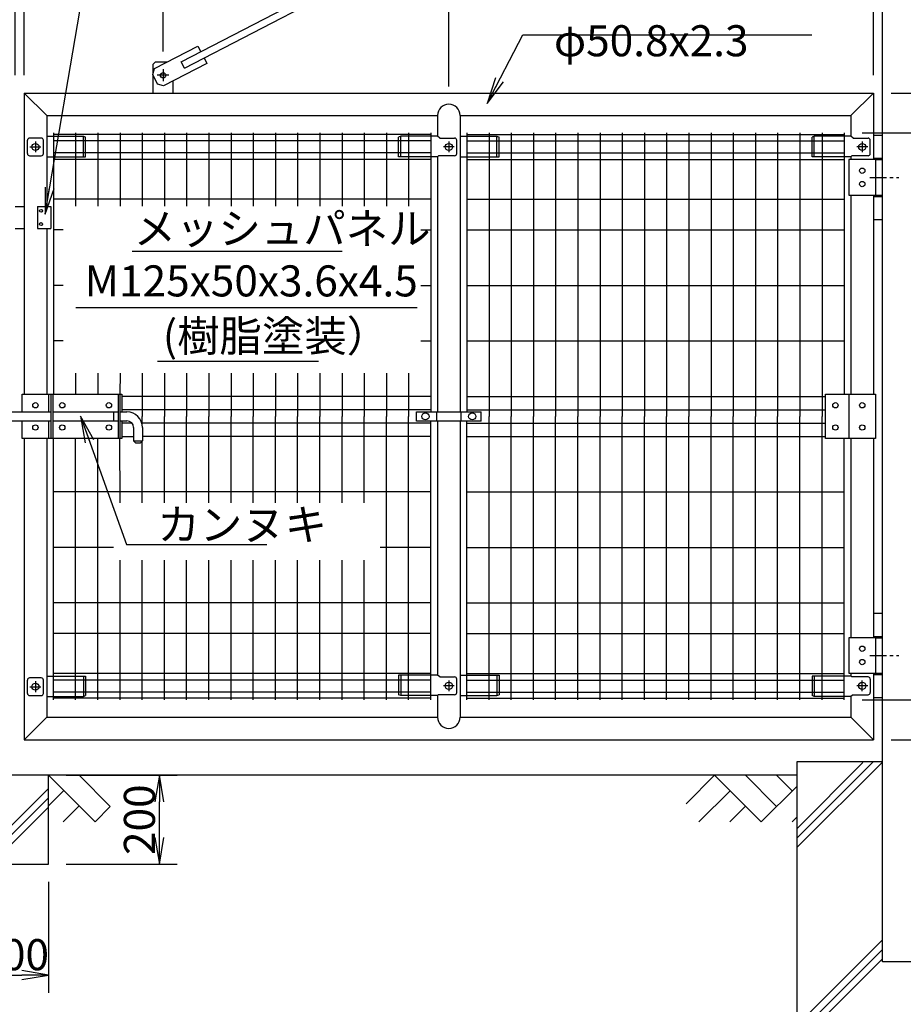
# Model space of a CAD drawing. Extents: x -1262 to 10538, y -28633 to -20233.
# Drawn here: x 2487 to 4477, y -26475 to -24257 of the extents above; entities that cross this region are included whole.
import ezdxf

# ---------------------------------------------------------------- set-up
doc = ezdxf.new("R2010")
doc.units = 0
doc.header["$MEASUREMENT"] = 0
doc.header["$PDMODE"] = 35
doc.linetypes.add('CENTER', pattern=[2, 1.25, -0.25, 0.25, -0.25])
doc.linetypes.add('HIDDEN', pattern=[0.375, 0.25, -0.125])
doc.layers.get('0').update_dxf_attribs({"linetype": 'CONTINUOUS'})
doc.layers.get('DEFPOINTS').update_dxf_attribs({"linetype": 'CONTINUOUS'})
for name, color, linetype in [('1', 7, 'CONTINUOUS'), ('11', 7, 'CONTINUOUS'), ('12', 7, 'CONTINUOUS'), ('14', 7, 'CONTINUOUS'), ('16', 7, 'CONTINUOUS'), ('17', 7, 'CONTINUOUS'), ('18', 7, 'CONTINUOUS'), ('2', 7, 'CONTINUOUS'), ('24', 7, 'CONTINUOUS'), ('25', 7, 'CONTINUOUS'), ('28', 7, 'CONTINUOUS'), ('3', 7, 'CONTINUOUS'), ('30', 7, 'CONTINUOUS'), ('32', 7, 'CONTINUOUS'), ('4', 7, 'CONTINUOUS'), ('5', 7, 'CONTINUOUS'), ('6', 7, 'CONTINUOUS'), ('AMI', 9, 'CONTINUOUS'), ('CENTER', 3, 'CENTER'), ('EXTCNT-L', 4, 'CONTINUOUS'), ('KISO', 7, 'CONTINUOUS')]:
    doc.layers.add(name, color=color, linetype=linetype)
doc.styles.add('XT', font='txt.shx', dxfattribs={"width": 0.8, "bigfont": 'bigfont.shx'})
doc.dimstyles.new('ISO1', dxfattribs={"dimscale": 20, "dimtxt": 3.5, "dimasz": 3, "dimexe": 2, "dimexo": 2, "dimgap": 0.5, "dimtad": 1, "dimdec": 1, "dimdsep": 46, "dimtxsty": 'XT', "dimblk": 'DARROWS', "dimcen": -1, "dimclrd": 2, "dimclre": 1, "dimclrt": 3, "dimadec": 0, "dimazin": 0, "dimtfac": 1, "dimtdec": 1, "dimtmove": 2, "dimatfit": 3, "dimldrblk": 'DARROWS', "dimfxl": 0, "dimtvp": 1, "dimtolj": 1, "dimarcsym": 0})

# ---------------------------------------------------------------- blocks, each defined once
blk = doc.blocks.new('DARROWS')
at = {"color": 0}
for p, q in [((0, 0), (-1, 0.167)), ((-1, -0.167), (0, 0)), ((0, 0), (-0.999, 0))]:
    blk.add_line(p, q, dxfattribs=at)
blk = doc.blocks.new('*D8')
at = {"color": 2, "linetype": 'ByBlock'}
for p, q in [((4941.5, -25728.7), (4941.5, -25668.7)), ((4941.5, -25788.7), (4941.5, -25827.9)), ((4941.5, -25788.7), (4941.5, -25827.9)), ((4941.5, -25887.9), (4941.5, -25947.9))]:
    blk.add_line(p, q, dxfattribs=at)
at = {"color": 1, "linetype": 'ByBlock'}
for p, q in [((4384, -25788.7), (4981.5, -25788.7)), ((4532.4, -25827.9), (4981.5, -25827.9))]:
    blk.add_line(p, q, dxfattribs=at)
at = {"layer": 'DEFPOINTS', "color": 0, "linetype": 'ByBlock'}
for p in [(4344, -25788.7), (4492.4, -25827.9), (4941.5, -25827.9)]:
    blk.add_point(p, dxfattribs=at)
at = {"color": 2, "linetype": 'ByBlock', "xscale": 60, "yscale": 60, "zscale": 60}
for p, rotation in [((4941.5, -25788.7), 270), ((4941.5, -25827.9), 90)]:
    blk.add_blockref('DARROWS', p, dxfattribs=dict(at, rotation=rotation))
at = {"color": 3, "linetype": 'ByBlock', "insert": (4884.5, -25915.1), "char_height": 70, "attachment_point": 5, "rotation": 90, "style": 'XT'}
blk.add_mtext('\\A1;39.2', dxfattribs=at)
blk = doc.blocks.new('*D10')
at = {"color": 1, "linetype": 'ByBlock'}
for p, q in [((4586.8, -23418.7), (5621.5, -23418.7)), ((4450, -24421.7), (5621.5, -24421.7))]:
    blk.add_line(p, q, dxfattribs=at)
at = {"color": 2, "linetype": 'ByBlock'}
blk.add_line((5581.5, -24361.7), (5581.5, -23478.7), dxfattribs=at)
at = {"layer": 'DEFPOINTS', "color": 0, "linetype": 'ByBlock'}
for p in [(4546.8, -23418.7), (5581.5, -23418.7), (4410, -24421.7)]:
    blk.add_point(p, dxfattribs=at)
at = {"color": 2, "linetype": 'ByBlock', "xscale": 60, "yscale": 60, "zscale": 60}
for p, rotation in [((5581.5, -23418.7), 90), ((5581.5, -24421.7), 270)]:
    blk.add_blockref('DARROWS', p, dxfattribs=dict(at, rotation=rotation))
at = {"color": 3, "linetype": 'ByBlock', "insert": (5536.5, -23920.2), "char_height": 70, "attachment_point": 5, "rotation": 90, "style": 'XT'}
blk.add_mtext('\\A1;1003', dxfattribs=at)
blk = doc.blocks.new('*D11')
at = {"color": 2, "linetype": 'ByBlock'}
for p, q in [((5421.5, -25818.7), (5421.5, -25758.7)), ((5421.5, -25878.7), (5421.5, -25928.7)), ((5421.5, -25878.7), (5421.5, -25928.7)), ((5421.5, -25988.7), (5421.5, -26048.7))]:
    blk.add_line(p, q, dxfattribs=at)
at = {"color": 1, "linetype": 'ByBlock'}
for p, q in [((4450, -25878.7), (5461.5, -25878.7)), ((4802, -25928.7), (5461.5, -25928.7))]:
    blk.add_line(p, q, dxfattribs=at)
at = {"layer": 'DEFPOINTS', "color": 0, "linetype": 'ByBlock'}
for p in [(4410, -25878.7), (4762, -25928.7), (5421.5, -25928.7)]:
    blk.add_point(p, dxfattribs=at)
at = {"color": 2, "linetype": 'ByBlock', "xscale": 60, "yscale": 60, "zscale": 60}
for p, rotation in [((5421.5, -25878.7), 270), ((5421.5, -25928.7), 90)]:
    blk.add_blockref('DARROWS', p, dxfattribs=dict(at, rotation=rotation))
at = {"color": 3, "linetype": 'ByBlock', "insert": (5379.6, -26009), "char_height": 70, "attachment_point": 5, "rotation": 90, "style": 'XT'}
blk.add_mtext('\\A1;50', dxfattribs=at)
blk = doc.blocks.new('*D12')
at = {"color": 2, "linetype": 'ByBlock'}
for p, q in [((4941.5, -24412.5), (4941.5, -24352.5)), ((4941.5, -24511.7), (4941.5, -24472.5)), ((4941.5, -24511.7), (4941.5, -24472.5)), ((4941.5, -24571.7), (4941.5, -24631.7))]:
    blk.add_line(p, q, dxfattribs=at)
at = {"color": 1, "linetype": 'ByBlock'}
for p, q in [((4532.4, -24472.5), (4981.5, -24472.5)), ((4384, -24511.7), (4981.5, -24511.7))]:
    blk.add_line(p, q, dxfattribs=at)
at = {"layer": 'DEFPOINTS', "color": 0, "linetype": 'ByBlock'}
for p in [(4492.4, -24472.5), (4941.5, -24472.5), (4344, -24511.7)]:
    blk.add_point(p, dxfattribs=at)
at = {"color": 2, "linetype": 'ByBlock', "xscale": 60, "yscale": 60, "zscale": 60}
for p, rotation in [((4941.5, -24472.5), 270), ((4941.5, -24511.7), 90)]:
    blk.add_blockref('DARROWS', p, dxfattribs=dict(at, rotation=rotation))
at = {"color": 3, "linetype": 'ByBlock', "insert": (4882.3, -24384.4), "char_height": 70, "attachment_point": 5, "rotation": 90, "style": 'XT'}
blk.add_mtext('\\A1;39.2', dxfattribs=at)
blk = doc.blocks.new('*D13')
at = {"color": 1, "linetype": 'ByBlock'}
for p, q in [((4450, -24421.7), (5141.5, -24421.7)), ((4507.1, -24611.7), (5141.5, -24611.7))]:
    blk.add_line(p, q, dxfattribs=at)
at = {"color": 2, "linetype": 'ByBlock'}
blk.add_line((5101.5, -24481.7), (5101.5, -24551.7), dxfattribs=at)
at = {"layer": 'DEFPOINTS', "color": 0, "linetype": 'ByBlock'}
for p in [(4410, -24421.7), (4467.1, -24611.7), (5101.5, -24611.7)]:
    blk.add_point(p, dxfattribs=at)
at = {"color": 2, "linetype": 'ByBlock', "xscale": 60, "yscale": 60, "zscale": 60}
for p, rotation in [((5101.5, -24421.7), 90), ((5101.5, -24611.7), 270)]:
    blk.add_blockref('DARROWS', p, dxfattribs=dict(at, rotation=rotation))
at = {"color": 3, "linetype": 'ByBlock', "insert": (5043.6, -24492.9), "char_height": 70, "attachment_point": 5, "rotation": 90, "style": 'XT'}
blk.add_mtext('\\A1;190', dxfattribs=at)
blk = doc.blocks.new('*D14')
at = {"color": 1, "linetype": 'ByBlock'}
for p, q in [((4507.1, -25688.7), (5141.5, -25688.7)), ((4450, -25878.7), (5141.5, -25878.7))]:
    blk.add_line(p, q, dxfattribs=at)
at = {"color": 2, "linetype": 'ByBlock'}
blk.add_line((5101.5, -25818.7), (5101.5, -25748.7), dxfattribs=at)
at = {"layer": 'DEFPOINTS', "color": 0, "linetype": 'ByBlock'}
for p in [(4467.1, -25688.7), (5101.5, -25688.7), (4410, -25878.7)]:
    blk.add_point(p, dxfattribs=at)
at = {"color": 2, "linetype": 'ByBlock', "xscale": 60, "yscale": 60, "zscale": 60}
for p, rotation in [((5101.5, -25688.7), 90), ((5101.5, -25878.7), 270)]:
    blk.add_blockref('DARROWS', p, dxfattribs=dict(at, rotation=rotation))
at = {"color": 3, "linetype": 'ByBlock', "insert": (5043.6, -25791), "char_height": 70, "attachment_point": 5, "rotation": 90, "style": 'XT'}
blk.add_mtext('\\A1;190', dxfattribs=at)
blk = doc.blocks.new('*D16')
at = {"color": 1, "linetype": 'ByBlock'}
for p, q in [((2351.6, -26198.7), (2351.6, -26448.7)), ((2551.6, -26198.7), (2551.6, -26448.7))]:
    blk.add_line(p, q, dxfattribs=at)
at = {"color": 2, "linetype": 'ByBlock'}
blk.add_line((2411.6, -26408.7), (2491.6, -26408.7), dxfattribs=at)
at = {"layer": 'DEFPOINTS', "color": 0, "linetype": 'ByBlock'}
for p in [(2351.6, -26158.7), (2551.6, -26158.7), (2551.6, -26408.7)]:
    blk.add_point(p, dxfattribs=at)
at = {"color": 2, "linetype": 'ByBlock', "xscale": 60, "yscale": 60, "zscale": 60, "rotation": 180}
blk.add_blockref('DARROWS', (2351.6, -26408.7), dxfattribs=at)
at = {"color": 2, "linetype": 'ByBlock', "xscale": 60, "yscale": 60, "zscale": 60}
blk.add_blockref('DARROWS', (2551.6, -26408.7), dxfattribs=at)
at = {"color": 3, "linetype": 'ByBlock', "insert": (2473.5, -26362.8), "char_height": 70, "attachment_point": 5, "style": 'XT'}
blk.add_mtext('\\A1;200', dxfattribs=at)
blk = doc.blocks.new('*D17')
at = {"color": 1, "linetype": 'ByBlock'}
for p, q in [((2591.6, -25958.7), (2841.6, -25958.7)), ((2591.6, -26158.7), (2841.6, -26158.7))]:
    blk.add_line(p, q, dxfattribs=at)
at = {"color": 2, "linetype": 'ByBlock'}
blk.add_line((2801.6, -26098.7), (2801.6, -26018.7), dxfattribs=at)
at = {"layer": 'DEFPOINTS', "color": 0, "linetype": 'ByBlock'}
for p in [(2551.6, -25958.7), (2801.6, -25958.7), (2551.6, -26158.7)]:
    blk.add_point(p, dxfattribs=at)
at = {"color": 2, "linetype": 'ByBlock', "xscale": 60, "yscale": 60, "zscale": 60}
for p, rotation in [((2801.6, -25958.7), 90), ((2801.6, -26158.7), 270)]:
    blk.add_blockref('DARROWS', p, dxfattribs=dict(at, rotation=rotation))
at = {"color": 3, "linetype": 'ByBlock', "insert": (2756.6, -26058.7), "char_height": 70, "attachment_point": 5, "rotation": 90, "style": 'XT'}
blk.add_mtext('\\A1;200', dxfattribs=at)
blk = doc.blocks.new('*D18')
at = {"color": 1, "linetype": 'ByBlock'}
for p, q in [((2809.8, -24328.1), (2809.8, -23207.6)), ((4410, -24381.7), (4410, -23207.6))]:
    blk.add_line(p, q, dxfattribs=at)
at = {"color": 2, "linetype": 'ByBlock'}
blk.add_line((2869.8, -23247.6), (4350, -23247.6), dxfattribs=at)
at = {"layer": 'DEFPOINTS', "color": 0, "linetype": 'ByBlock'}
for p in [(4410, -23247.6), (2809.8, -24368.1), (4410, -24421.7)]:
    blk.add_point(p, dxfattribs=at)
at = {"color": 2, "linetype": 'ByBlock', "xscale": 60, "yscale": 60, "zscale": 60, "rotation": 180}
blk.add_blockref('DARROWS', (2809.8, -23247.6), dxfattribs=at)
at = {"color": 2, "linetype": 'ByBlock', "xscale": 60, "yscale": 60, "zscale": 60}
blk.add_blockref('DARROWS', (4410, -23247.6), dxfattribs=at)
at = {"color": 3, "linetype": 'ByBlock', "insert": (3609.9, -23202.6), "char_height": 70, "attachment_point": 5, "style": 'XT'}
blk.add_mtext('\\A1;1600', dxfattribs=at)
blk = doc.blocks.new('*D20')
at = {"color": 1, "linetype": 'ByBlock'}
for p, q in [((2497, -24381.7), (2497, -22887.6)), ((4410, -24381.7), (4410, -22887.6))]:
    blk.add_line(p, q, dxfattribs=at)
at = {"color": 2, "linetype": 'ByBlock'}
blk.add_line((4350, -22927.6), (2557, -22927.6), dxfattribs=at)
at = {"layer": 'DEFPOINTS', "color": 0, "linetype": 'ByBlock'}
for p in [(2497, -22927.6), (2497, -24421.7), (4410, -24421.7)]:
    blk.add_point(p, dxfattribs=at)
at = {"color": 2, "linetype": 'ByBlock', "xscale": 60, "yscale": 60, "zscale": 60, "rotation": 180}
blk.add_blockref('DARROWS', (2497, -22927.6), dxfattribs=at)
at = {"color": 2, "linetype": 'ByBlock', "xscale": 60, "yscale": 60, "zscale": 60}
blk.add_blockref('DARROWS', (4410, -22927.6), dxfattribs=at)
at = {"color": 3, "linetype": 'ByBlock', "insert": (3453.5, -22882.6), "char_height": 70, "attachment_point": 5, "style": 'XT'}
blk.add_mtext('\\A1;1913', dxfattribs=at)
blk = doc.blocks.new('*D21')
at = {"color": 1, "linetype": 'ByBlock'}
for p, q in [((3453.5, -24407.1), (3453.5, -23047.6)), ((4410, -24381.7), (4410, -23047.6))]:
    blk.add_line(p, q, dxfattribs=at)
at = {"color": 2, "linetype": 'ByBlock'}
blk.add_line((3513.5, -23087.6), (4350, -23087.6), dxfattribs=at)
at = {"layer": 'DEFPOINTS', "color": 0, "linetype": 'ByBlock'}
for p in [(4410, -23087.6), (4410, -24421.7), (3453.5, -24447.1)]:
    blk.add_point(p, dxfattribs=at)
at = {"color": 2, "linetype": 'ByBlock', "xscale": 60, "yscale": 60, "zscale": 60, "rotation": 180}
blk.add_blockref('DARROWS', (3453.5, -23087.6), dxfattribs=at)
at = {"color": 2, "linetype": 'ByBlock', "xscale": 60, "yscale": 60, "zscale": 60}
blk.add_blockref('DARROWS', (4410, -23087.6), dxfattribs=at)
at = {"color": 3, "linetype": 'ByBlock', "insert": (3931.7, -23042.6), "char_height": 70, "attachment_point": 5, "style": 'XT'}
blk.add_mtext('\\A1;956.5', dxfattribs=at)
blk = doc.blocks.new('*D25')
at = {"color": 1, "linetype": 'ByBlock'}
for p, q in [((2497, -24381.7), (2497, -23047.6)), ((3453.5, -24407.1), (3453.5, -23047.6))]:
    blk.add_line(p, q, dxfattribs=at)
at = {"color": 2, "linetype": 'ByBlock'}
blk.add_line((2557, -23087.6), (3393.5, -23087.6), dxfattribs=at)
at = {"layer": 'DEFPOINTS', "color": 0, "linetype": 'ByBlock'}
for p in [(3453.5, -23087.6), (2497, -24421.7), (3453.5, -24447.1)]:
    blk.add_point(p, dxfattribs=at)
at = {"color": 2, "linetype": 'ByBlock', "xscale": 60, "yscale": 60, "zscale": 60, "rotation": 180}
blk.add_blockref('DARROWS', (2497, -23087.6), dxfattribs=at)
at = {"color": 2, "linetype": 'ByBlock', "xscale": 60, "yscale": 60, "zscale": 60}
blk.add_blockref('DARROWS', (3453.5, -23087.6), dxfattribs=at)
at = {"color": 3, "linetype": 'ByBlock', "insert": (2975.2, -23042.6), "char_height": 70, "attachment_point": 5, "style": 'XT'}
blk.add_mtext('\\A1;956.5', dxfattribs=at)
blk = doc.blocks.new('*D26')
at = {"color": 1, "linetype": 'ByBlock'}
for p, q in [((2477, -24381.7), (2477, -22887.6)), ((2497, -24381.7), (2497, -22887.6))]:
    blk.add_line(p, q, dxfattribs=at)
at = {"color": 2, "linetype": 'ByBlock'}
for p, q in [((2417, -22927.6), (2357, -22927.6)), ((2497, -22927.6), (2477, -22927.6)), ((2497, -22927.6), (2477, -22927.6)), ((2557, -22927.6), (2617, -22927.6))]:
    blk.add_line(p, q, dxfattribs=at)
at = {"layer": 'DEFPOINTS', "color": 0, "linetype": 'ByBlock'}
for p in [(2477, -22927.6), (2477, -24421.7), (2497, -24421.7)]:
    blk.add_point(p, dxfattribs=at)
at = {"color": 2, "linetype": 'ByBlock', "xscale": 60, "yscale": 60, "zscale": 60}
blk.add_blockref('DARROWS', (2477, -22927.6), dxfattribs=at)
at = {"color": 2, "linetype": 'ByBlock', "xscale": 60, "yscale": 60, "zscale": 60, "rotation": 180}
blk.add_blockref('DARROWS', (2497, -22927.6), dxfattribs=at)
at = {"color": 3, "linetype": 'ByBlock', "insert": (2487, -22837.6), "char_height": 70, "attachment_point": 5, "style": 'XT'}
blk.add_mtext('\\A1;20', dxfattribs=at)

msp = doc.modelspace()

# ---------------------------------------------------------------- linework, layer by layer
at = {"layer": '1', "color": 7, "linetype": 'Continuous'}
for p, q in [((2496.95192014, -24421.68221581), (4409.95192014, -24421.68221581)), ((2547.75192014, -24472.48221581), (3428.05192014, -24472.48221581)), ((3478.85192014, -24472.48221581), (4359.15192014, -24472.48221581)), ((4236.95192014, -25928.68221581), (4236.95192014, -26628.68221581)), ((4429.80192014, -25928.68221581), (4236.95192014, -25928.68221581)), ((4236.95192014, -25958.68221581), (736.95192014, -25958.68221581))]:
    msp.add_line(p, q, dxfattribs=at)
at = {"layer": '1', "color": 2, "linetype": 'Continuous'}
for p, q in [((2547.75192014, -24472.48221581), (2496.95192014, -24421.68221581)), ((4359.15192014, -24472.48221581), (4409.95192014, -24421.68221581)), ((2740.04236551, -24777.92629378), (3212.90192014, -24777.92629378)), ((2613.39845204, -24904.94505519), (3382.3702159, -24904.94505519)), ((2797.60347428, -25025.48881167), (3159.98577761, -25025.48881167)), ((2547.75192014, -25827.88221581), (2496.95192014, -25878.68221581)), ((4359.15192014, -25827.88221581), (4409.95192014, -25878.68221581)), ((4408.78911805, -25928.68221581), (4236.95192014, -26100.51941373)), ((4429.80192014, -25928.88261716), (4236.95192014, -26121.73261716)), ((4386.15192014, -25930.10621029), (4236.95192014, -26079.30621029)), ((2551.55192014, -25988.27045577), (2381.1401601, -26158.68221581)), ((2551.55192014, -26009.48365921), (2402.35336353, -26158.68221581)), ((2551.55192014, -26030.69686264), (2423.56656697, -26158.68221581)), ((4429.80192014, -26329.61670872), (4236.95192014, -26522.46670872)), ((4429.80192014, -26350.82991216), (4236.95192014, -26543.67991216)), ((4429.80192014, -26372.04311559), (4236.95192014, -26564.89311559))]:
    msp.add_line(p, q, dxfattribs=at)
at = {"layer": '1', "color": 4, "linetype": 'Continuous'}
for p, q in [((2551.55192014, -25958.68221581), (2656.55192014, -26063.68221581)), ((2620.55192014, -25958.68221581), (2691.05192014, -26029.18221581)), ((4051.95192014, -25958.68221581), (3987.69245284, -26022.94168311)), ((4051.95192014, -25958.68221581), (4156.95192014, -26063.68221581)), ((4121.55774391, -25958.68221581), (4191.75483202, -26028.87930393)), ((4191.16356768, -25958.68221581), (4226.55774391, -25994.07639204)), ((2586.05192014, -25993.18221581), (2551.55192014, -26027.68221581)), ((4086.75483202, -25993.4851277), (4016.55774391, -26063.68221581)), ((4236.95192014, -25983.68221581), (4156.95192014, -26063.68221581)), ((2620.55192014, -26027.68221581), (2584.55192014, -26063.68221581)), ((2691.05192014, -26029.18221581), (2656.55192014, -26063.68221581)), ((4121.55774391, -26028.28803958), (4086.16356768, -26063.68221581)), ((4236.95192014, -26053.28803959), (4226.55774391, -26063.68221581))]:
    msp.add_line(p, q, dxfattribs=at)
at = {"layer": '11'}
for p, q in [((4409.95587048, -24516.68221581), (4429.80192014, -24516.68221581)), ((4409.95587048, -24568.68221581), (4429.80192014, -24568.68221581)), ((4414.55587048, -24571.68221581), (4429.80192014, -24571.68221581)), ((4409.95587048, -24654.68221581), (4429.80192014, -24654.68221581)), ((4414.55587048, -24651.68221581), (4429.80192014, -24651.68221581)), ((4409.95587048, -24706.68221581), (4429.80192014, -24706.68221581)), ((4409.95587048, -25593.68221581), (4429.80192014, -25593.68221581)), ((4409.95587048, -25645.68221581), (4429.80192014, -25645.68221581)), ((4414.55587048, -25648.68221581), (4429.80192014, -25648.68221581)), ((4414.55587048, -25728.68221581), (4429.80192014, -25728.68221581)), ((4409.95587048, -25731.68221581), (4429.80192014, -25731.68221581)), ((4409.95587048, -25783.68221581), (4429.80192014, -25783.68221581))]:
    msp.add_line(p, q, dxfattribs=at)
at = {"layer": '12'}
for p, q in [((2562.35192014, -25200.18221581), (2562.35192014, -25100.18221581)), ((2708.35192014, -25100.18221581), (2708.35192014, -25200.18221581))]:
    msp.add_line(p, q, dxfattribs=at)
msp.add_lwpolyline([(2557.85192014, -25100.18221581), (2712.85192014, -25100.18221581), (2712.85192014, -25200.18221581), (2557.85192014, -25200.18221581)], close=True, dxfattribs=at)
at = {"layer": '14'}
for p, q in [((2416.05192014, -25140.18221581), (2557.85192014, -25140.18221581)), ((2562.35192014, -25140.18221581), (2708.35192014, -25140.18221581)), ((2712.85192014, -25140.18221581), (2728.56359723, -25140.18221581)), ((2416.05192014, -25160.18221581), (2557.85192014, -25160.18221581)), ((2562.35192014, -25160.18221581), (2708.35192014, -25160.18221581)), ((2712.85192014, -25160.18221581), (2728.56359723, -25160.18221581)), ((2743.56359723, -25175.18221581), (2743.56359723, -25205.18221581)), ((2763.56359723, -25175.18221581), (2763.56359723, -25205.18221581)), ((2743.56359723, -25205.18221581), (2763.56359723, -25205.18221581)), ((2743.56359723, -25205.18221581), (2748.56359723, -25210.18221581)), ((2758.56359723, -25210.18221581), (2748.56359723, -25210.18221581)), ((2758.56359723, -25210.18221581), (2763.56359723, -25205.18221581))]:
    msp.add_line(p, q, dxfattribs=at)
at = {"layer": '14', "linetype": 'HIDDEN', "ltscale": 10}
msp.add_line((2698.06359723, -25140.18221581), (2698.06359723, -25160.18221581), dxfattribs=at)
at = {"layer": '14'}
for radius in [35, 15]:
    msp.add_arc((2728.56359723, -25175.18221581), radius, 0, 90, dxfattribs=at)
at = {"layer": '16'}
msp.add_line((4354.55192014, -25100.18221581), (4354.55192014, -25200.18221581), dxfattribs=at)
msp.add_lwpolyline([(4414.55192014, -25200.18221581), (4301.55192014, -25200.18221581), (4301.55192014, -25100.18221581), (4414.55192014, -25100.18221581)], close=True, dxfattribs=at)
for centre in [(4324.05192014, -25125.18221581), (4384.55192014, -25125.18221581), (4324.05192014, -25175.18221581), (4384.55192014, -25175.18221581)]:
    msp.add_circle(centre, 6, dxfattribs=at)
at = {"layer": '17'}
for p, q in [((4414.55587048, -24571.68221581), (4354.55587048, -24571.68221581)), ((4354.55587048, -24571.68221581), (4354.55587048, -24651.68221581)), ((4414.55587048, -24571.68221581), (4414.55587048, -24651.68221581)), ((4354.55587048, -24651.68221581), (4414.55587048, -24651.68221581)), ((4414.55587048, -25648.68221581), (4354.55587048, -25648.68221581)), ((4354.55587048, -25648.68221581), (4354.55587048, -25728.68221581)), ((4414.55587048, -25648.68221581), (4414.55587048, -25728.68221581)), ((4354.55587048, -25728.68221581), (4414.55587048, -25728.68221581))]:
    msp.add_line(p, q, dxfattribs=at)
for centre in [(4384.55587048, -24596.68221581), (4384.55587048, -24626.68221581), (4384.55587048, -25673.68221581), (4384.55587048, -25703.68221581)]:
    msp.add_circle(centre, 6, dxfattribs=at)
at = {"layer": '18'}
for p, q in [((2552.35192014, -25140.18221581), (2552.35192014, -25100.18221581)), ((2552.35192014, -25200.18221581), (2552.35192014, -25160.18221581))]:
    msp.add_line(p, q, dxfattribs=at)
for points in [[(2492.35192014, -25140.18221581), (2492.35192014, -25100.18221581), (2717.35192014, -25100.18221581), (2717.35192014, -25140.18221581)], [(2717.35192014, -25160.18221581), (2717.35192014, -25200.18221581), (2492.35192014, -25200.18221581), (2492.35192014, -25160.18221581)]]:
    msp.add_lwpolyline(points, dxfattribs=at)
for centre in [(2522.35192014, -25125.18221581), (2582.85192014, -25125.18221581), (2687.85192014, -25125.18221581), (2522.35192014, -25175.18221581), (2582.85192014, -25175.18221581), (2687.85192014, -25175.18221581)]:
    msp.add_circle(centre, 6, dxfattribs=at)
at = {"layer": '2', "color": 7, "linetype": 'Continuous'}
for p, q in [((2547.75192014, -25827.88221581), (3428.05192014, -25827.88221581)), ((3478.85192014, -25827.88221581), (4359.15192014, -25827.88221581)), ((2496.95192014, -25878.68221581), (4409.95192014, -25878.68221581))]:
    msp.add_line(p, q, dxfattribs=at)
at = {"layer": '24'}
for p, q in [((2476.95192014, -24676.99437395), (2496.95192014, -24676.99437395)), ((2527.25192014, -24676.99437395), (2556.95192014, -24676.99437395)), ((2527.25192014, -24676.99437395), (2527.25192014, -24726.99437395)), ((2556.95192014, -24676.99437395), (2556.95192014, -24726.99437395)), ((2476.95192014, -24726.99437395), (2496.95192014, -24726.99437395)), ((2527.25192014, -24726.99437395), (2556.95192014, -24726.99437395))]:
    msp.add_line(p, q, dxfattribs=at)
for centre in [(2534.93884578, -24686.99437395), (2534.93884578, -24716.99437395)]:
    msp.add_circle(centre, 3.25, dxfattribs=at)
at = {"layer": '25'}
for p, q in [((2792.80192014, -24351.68221581), (2787.80192014, -24356.68221581)), ((2792.80192014, -24351.68221581), (2819.87504129, -24351.68221581)), ((2787.80192014, -24376.20119092), (2787.80192014, -24356.68221581)), ((2787.80192014, -24421.68221581), (2787.80192014, -24382.69825377)), ((2831.80192014, -24395.05921135), (2831.80192014, -24421.68221581))]:
    msp.add_line(p, q, dxfattribs=at)
at = {"layer": '28'}
for p, q in [((2850.51266191, -24351.57182716), (3296.03017327, -24120.66696973)), ((2857.87511741, -24365.77725742), (3303.39262877, -24134.8724)), ((2790.80014986, -24366.75128379), (2888.46248294, -24316.13440225)), ((2888.46248294, -24316.13440225), (2894.9046315, -24328.56415373)), ((2857.87511741, -24365.77725742), (2850.51266191, -24351.57182716)), ((2902.26708699, -24342.769584), (2908.70923555, -24355.19933548)), ((2786.52329062, -24380.23121239), (2790.80014986, -24366.75128379)), ((2908.70923555, -24355.19933548), (2811.04690247, -24405.81621702)), ((2797.56697387, -24401.53935779), (2786.52329062, -24380.23121239)), ((2811.04690247, -24405.81621702), (2797.56697387, -24401.53935779))]:
    msp.add_line(p, q, dxfattribs=at)
at = {"layer": '3'}
for p, q in [((2496.95192014, -24421.68221581), (2496.95192014, -25100.18221581)), ((4409.95192014, -24421.68221581), (4409.95192014, -24571.68221581)), ((2547.75192014, -24472.48221581), (2547.75192014, -24676.99437395)), ((4359.15192014, -24472.48221581), (4359.15192014, -24519.18221581)), ((4359.15192014, -24565.18221581), (4359.15192014, -24571.68221581)), ((4359.15192014, -24651.68221581), (4359.15192014, -25100.18221581)), ((4409.95192014, -24651.68221581), (4409.95192014, -25100.18221581)), ((2547.75192014, -24726.99437395), (2547.75192014, -25100.18221581)), ((2496.95192014, -25200.18221581), (2496.95192014, -25878.68221581)), ((2547.75192014, -25200.18221581), (2547.75192014, -25827.88221581)), ((4359.15192014, -25200.18221581), (4359.15192014, -25648.68221581)), ((4409.95192014, -25200.18221581), (4409.95192014, -25648.68221581)), ((4359.15192014, -25728.68221581), (4359.15192014, -25735.18221574)), ((4409.95192014, -25728.68221581), (4409.95192014, -25878.68221581)), ((4359.15192014, -25781.18221587), (4359.15192014, -25827.88221581))]:
    msp.add_line(p, q, dxfattribs=at)
at = {"layer": '30'}
msp.add_circle((2809.80192014, -24381.68221581), 6, dxfattribs=at)
at = {"layer": '32', "color": 7, "linetype": 'Continuous'}
for p, q in [((3380.80192014, -25139.68221581), (3526.10192014, -25139.68221581)), ((3380.80192014, -25160.68221581), (3380.80192014, -25139.68221581)), ((3426.45192014, -25160.68221581), (3426.45192014, -25139.68221581)), ((3480.45192014, -25139.68221581), (3480.45192014, -25160.68221581)), ((3526.10192014, -25160.68221581), (3526.10192014, -25139.68221581)), ((3526.10192014, -25160.68221581), (3380.80192014, -25160.68221581))]:
    msp.add_line(p, q, dxfattribs=at)
for centre in [(3400.80192014, -25150.18221581), (3506.10192014, -25150.18221581)]:
    msp.add_circle(centre, 8, dxfattribs=at)
at = {"layer": '4', "linetype": 'Continuous'}
for p, q in [((2504.39140775, -24558.18221581), (2504.39140775, -24528.18221581)), ((2535.31243223, -24523.18221581), (2509.39140775, -24523.18221581)), ((2540.31243223, -24558.18221581), (2540.31243223, -24528.18221581)), ((2509.39140775, -24563.18221581), (2535.31243223, -24563.18221581)), ((2504.39140775, -25774.18221581), (2504.39140775, -25744.18221581)), ((2535.31243223, -25739.18221581), (2509.39140775, -25739.18221581)), ((2540.31243223, -25774.18221581), (2540.31243223, -25744.18221581)), ((2509.39140775, -25779.18221581), (2535.31243223, -25779.18221581))]:
    msp.add_line(p, q, dxfattribs=at)
at = {"layer": '4', "color": 7, "linetype": 'Continuous'}
for p, q in [((2547.75192006, -24519.18221581), (2630.35192002, -24519.18221581)), ((2630.35192002, -24519.18221581), (2635.35192002, -24521.18221581)), ((2630.35192002, -24565.18221581), (2630.35192002, -24519.18221581)), ((2635.35192002, -24565.18221581), (2635.35192002, -24521.18221581)), ((3345.45192025, -24519.18221581), (3340.45192025, -24521.18221581)), ((3340.45192025, -24565.18221581), (3340.45192025, -24521.18221581)), ((3428.0519202, -24519.18221581), (3345.45192025, -24519.18221581)), ((3345.45192025, -24565.18221581), (3345.45192025, -24519.18221581)), ((3433.17207932, -24523.18221581), (3428.05192014, -24519.18221581)), ((3433.17207932, -24523.18221581), (3466.41243238, -24523.18221581)), ((3471.41243238, -24558.18221581), (3471.41243238, -24528.18221581)), ((3478.85192007, -24519.18221581), (3561.45192002, -24519.18221581)), ((3561.45192002, -24519.18221581), (3566.45192002, -24521.18221581)), ((3561.45192002, -24565.18221581), (3561.45192002, -24519.18221581)), ((3566.45192002, -24565.18221581), (3566.45192002, -24521.18221581)), ((4276.55192025, -24519.18221581), (4271.55192025, -24521.18221581)), ((4271.55192025, -24565.18221581), (4271.55192025, -24521.18221581)), ((4276.55192025, -24565.18221581), (4276.55192025, -24519.18221581)), ((4359.15192021, -24519.18221581), (4276.55192025, -24519.18221581)), ((4364.27207939, -24523.18221581), (4359.15192021, -24519.18221581)), ((4364.27207939, -24523.18221581), (4397.51243245, -24523.18221581)), ((4402.51243245, -24558.18221581), (4402.51243245, -24528.18221581)), ((2547.75192006, -24565.18221581), (2635.35192002, -24565.18221581)), ((3428.0519202, -24565.18221581), (3340.45192025, -24565.18221581)), ((3430.1788156, -24563.18221581), (3428.05192014, -24565.18221581)), ((3466.41243238, -24563.18221581), (3430.1788156, -24563.18221581)), ((3478.85192007, -24565.18221581), (3566.45192002, -24565.18221581)), ((4359.15192021, -24565.18221581), (4271.55192025, -24565.18221581)), ((4361.27881567, -24563.18221581), (4359.15192021, -24565.18221581)), ((4397.51243245, -24563.18221581), (4361.27881567, -24563.18221581)), ((2547.75192006, -25735.18221581), (2635.35192002, -25735.18221581)), ((2630.35192002, -25735.18221581), (2630.35192002, -25781.18221581)), ((2635.35192002, -25735.18221581), (2635.35192002, -25779.18221581)), ((3428.0519202, -25733.18221581), (3340.45192025, -25733.18221581)), ((3340.45192025, -25733.18221581), (3340.45192025, -25777.18221581)), ((3345.45192025, -25733.18221581), (3345.45192025, -25779.18221581)), ((3433.17207939, -25737.18221581), (3428.0519202, -25733.18221581)), ((3433.17207939, -25737.18221581), (3466.41243245, -25737.18221581)), ((3471.41243245, -25772.18221581), (3471.41243245, -25742.18221581)), ((3478.85192007, -25733.18221581), (3566.45192002, -25733.18221581)), ((3561.45192002, -25733.18221581), (3561.45192002, -25779.18221581)), ((3566.45192002, -25733.18221581), (3566.45192002, -25777.18221581)), ((4359.15192021, -25735.18221581), (4271.55192025, -25735.18221581)), ((4271.55192025, -25735.18221581), (4271.55192025, -25779.18221581)), ((4276.55192025, -25735.18221581), (4276.55192025, -25781.18221581)), ((4361.27881567, -25737.18221581), (4359.15192021, -25735.18221581)), ((4397.51243245, -25737.18221581), (4361.27881567, -25737.18221581)), ((4402.51243245, -25742.18221581), (4402.51243245, -25772.18221581)), ((2547.75192006, -25781.18221581), (2630.35192002, -25781.18221581)), ((2630.35192002, -25781.18221581), (2635.35192002, -25779.18221581)), ((3345.45192025, -25779.18221581), (3340.45192025, -25777.18221581)), ((3428.0519202, -25779.18221581), (3345.45192025, -25779.18221581)), ((3430.17881567, -25777.18221581), (3428.0519202, -25779.18221581)), ((3466.41243245, -25777.18221581), (3430.17881567, -25777.18221581)), ((3478.85192007, -25779.18221581), (3561.45192002, -25779.18221581)), ((3561.45192002, -25779.18221581), (3566.45192002, -25777.18221581)), ((4276.55192025, -25781.18221581), (4271.55192025, -25779.18221581)), ((4359.15192021, -25781.18221581), (4276.55192025, -25781.18221581)), ((4364.27207939, -25777.18221581), (4359.15192021, -25781.18221581)), ((4364.27207939, -25777.18221581), (4397.51243245, -25777.18221581))]:
    msp.add_line(p, q, dxfattribs=at)
at = {"layer": '4', "linetype": 'Continuous'}
for centre in [(2522.35192006, -24543.18221581), (2522.35192006, -25759.18221581)]:
    msp.add_circle(centre, 8, dxfattribs=at)
at = {"layer": '4', "color": 7, "linetype": 'Continuous'}
for centre in [(3453.45192014, -24543.18221581), (4384.55192021, -24543.18221581), (3453.4519202, -25757.18221581), (4384.55192021, -25757.18221581)]:
    msp.add_circle(centre, 8, dxfattribs=at)
at = {"layer": '4', "linetype": 'Continuous'}
for centre, start, end in [((2509.39140775, -24528.18221581), 90, 180), ((2535.31243223, -24528.18221581), 0, 90), ((2509.39140775, -24558.18221581), 180, 270), ((2535.31243223, -24558.18221581), 270, 360), ((2509.39140775, -25744.18221581), 90, 180), ((2535.31243223, -25744.18221581), 0, 90), ((2509.39140775, -25774.18221581), 180, 270), ((2535.31243223, -25774.18221581), 270, 360)]:
    msp.add_arc(centre, 5, start, end, dxfattribs=at)
at = {"layer": '4', "color": 7, "linetype": 'Continuous'}
for centre, start, end in [((3466.41243238, -24528.18221581), 0, 90), ((4397.51243245, -24528.18221581), 0, 90), ((3466.41243238, -24558.18221581), 270, 360), ((4397.51243245, -24558.18221581), 270, 360), ((3466.41243245, -25742.18221581), 0, 90), ((4397.51243245, -25742.18221581), 0, 90), ((3466.41243245, -25772.18221581), 270, 360), ((4397.51243245, -25772.18221581), 270, 360)]:
    msp.add_arc(centre, 5, start, end, dxfattribs=at)
at = {"layer": '5'}
for p, q in [((3428.05192014, -24472.48221581), (3428.05192014, -24519.18221581)), ((3478.85192014, -24472.48221581), (3478.85192014, -25139.68221581)), ((3428.05192014, -24565.18221581), (3428.05192014, -25139.68221581)), ((3428.05192014, -25160.68221581), (3428.05192014, -25733.18221576)), ((3478.85192014, -25160.68221581), (3478.85192014, -25827.88221581)), ((3428.05192014, -25779.18221581), (3428.05192014, -25827.88221581))]:
    msp.add_line(p, q, dxfattribs=at)
for centre, start, end in [((3453.45192014, -24472.48221581), 0, 180), ((3453.45192014, -25827.88221581), 180, 360)]:
    msp.add_arc(centre, 25.4, start, end, dxfattribs=at)
at = {"layer": '6', "color": 7, "linetype": 'Continuous'}
for p, q in [((4429.80192014, -26378.68221581), (4429.80192014, -23428.68221581)), ((4544.10192014, -26378.68221581), (4429.80192014, -26378.68221581))]:
    msp.add_line(p, q, dxfattribs=at)
at = {"layer": 'AMI'}
for p, q in [((2562.90192013, -24511.68221581), (2562.90192013, -25100.18221581)), ((3412.90192014, -24515.18221581), (2562.90192013, -24515.18221581)), ((3412.90192014, -24529.19259206), (2562.90192013, -24529.19259206)), ((2612.90192013, -24511.68221581), (2612.90192013, -24676.29304511)), ((2662.90192015, -24511.68221581), (2662.90192015, -24676.29304511)), ((2712.90656267, -24511.68221581), (2712.89127847, -24676.29304511)), ((2762.90192015, -24511.68221581), (2762.90192015, -24676.29304511)), ((2812.90192014, -24511.68221581), (2812.90192015, -24676.29304511)), ((2862.90192014, -24511.68221581), (2862.90192014, -24676.29304511)), ((2912.90192014, -24511.68221581), (2912.90192014, -24676.29304511)), ((2962.90192014, -24511.68221581), (2962.90192014, -24676.29304511)), ((3012.90192014, -24511.68221581), (3012.90192014, -24676.29304511)), ((3062.90192014, -24511.68221581), (3062.90192014, -24676.29304511)), ((3112.90192014, -24511.68221581), (3112.90192014, -24676.29304511)), ((3162.90192014, -24511.68221581), (3162.90192014, -24676.29304511)), ((3212.90192014, -24511.68221581), (3212.90192014, -24676.29304511)), ((3262.90192014, -24511.68221581), (3262.90192014, -24676.29304511)), ((3312.90192014, -24511.68221581), (3312.90192014, -24676.29304511)), ((3362.90192014, -24511.68221581), (3362.90192014, -24676.29304511)), ((3412.90192014, -24511.68221581), (3412.90192014, -25139.68221581)), ((3494.00192014, -24511.68221581), (3494.00192014, -25139.68221581)), ((3494.00192014, -24515.18221581), (4344.00192014, -24515.18221581)), ((3494.00192014, -24529.19259206), (4344.00192014, -24529.19259206)), ((3544.00192014, -24511.68221581), (3544.00192014, -25150.18221581)), ((3594.00192014, -24511.68221581), (3594.00192014, -25150.18221581)), ((3644.00192013, -24511.68221581), (3644.00192013, -25150.18221581)), ((3694.00192013, -24511.68221581), (3694.00192013, -25150.18221581)), ((3744.00192013, -24511.68221581), (3744.00192013, -25150.18221581)), ((3794.00192013, -24511.68221581), (3794.00192013, -25150.18221581)), ((3844.00192013, -24511.68221581), (3844.00192013, -25150.18221581)), ((3894.00192013, -24511.68221581), (3894.00192013, -25150.18221581)), ((3944.00192013, -24511.68221581), (3944.00192013, -25150.18221581)), ((3994.00192013, -24511.68221581), (3994.00192013, -25150.18221581)), ((4044.00192013, -24511.68221581), (4044.00192013, -25150.18221581)), ((4094.00192013, -24511.68221581), (4094.00192011, -25150.18221581)), ((4144.00192013, -24511.68221581), (4144.00192013, -25150.18221581)), ((4194.00192013, -24511.68221581), (4194.00192012, -25150.18221581)), ((4244.00192012, -24511.68221581), (4244.00192012, -25150.18221581)), ((4294.00192014, -24511.68221581), (4294.00192014, -25150.18221581)), ((4344.00192014, -24511.68221581), (4344.00192014, -25100.18221581)), ((3412.90192014, -24556.18221581), (2562.90192013, -24556.18221581)), ((3412.90192014, -24571.18221581), (2562.90192013, -24571.18221581)), ((3494.00192014, -24556.18221581), (4344.00192014, -24556.18221581)), ((3494.00192014, -24571.18221581), (4344.00192014, -24571.18221581)), ((3412.90192014, -24661.18221581), (2562.90192013, -24661.18221581)), ((3494.00192014, -24661.18221581), (4344.00192014, -24661.18221581)), ((2585.06781498, -24730.18221581), (2562.90192013, -24730.18221581)), ((3390.73602528, -24730.18221581), (3412.90192014, -24730.18221581)), ((3494.00192014, -24730.18221581), (4344.00192014, -24730.18221581)), ((2585.06781498, -24855.18221581), (2562.90192013, -24855.18221581)), ((3390.73602528, -24855.18221581), (3412.90192014, -24855.18221581)), ((3494.00192014, -24855.18221581), (4344.00192014, -24855.18221581)), ((2585.06781498, -24980.18221581), (2562.90192013, -24980.18221581)), ((3390.73602528, -24980.18221581), (3412.90192014, -24980.18221581)), ((3494.00192014, -24980.18221581), (4344.00192014, -24980.18221581)), ((2612.90192013, -25052.50624067), (2612.90192013, -25100.18221581)), ((2662.90192015, -25052.50624067), (2662.90192015, -25100.18221581)), ((2712.85634687, -25052.50624067), (2712.85192014, -25100.18221581)), ((2762.90192015, -25052.50624067), (2762.90192015, -25150.18221581)), ((2812.90192016, -25052.50624067), (2812.90192016, -25150.18221581)), ((2862.90192014, -25052.50624067), (2862.90192014, -25150.18221581)), ((2912.90192014, -25052.50624067), (2912.90192014, -25150.18221581)), ((2962.90192014, -25052.50624067), (2962.90192014, -25150.18221581)), ((3012.90192014, -25052.50624067), (3012.90192014, -25150.18221581)), ((3062.90192014, -25052.50624067), (3062.90192014, -25150.18221581)), ((3112.90192014, -25052.50624067), (3112.90192014, -25150.18221581)), ((3162.90192014, -25052.50624067), (3162.90192014, -25150.18221581)), ((3212.90192014, -25052.50624067), (3212.90192014, -25150.18221581)), ((3262.90192014, -25052.50624067), (3262.90192014, -25150.18221581)), ((3312.90192014, -25052.50624067), (3312.90192014, -25150.18221581)), ((3362.90192014, -25052.50624067), (3362.90192014, -25150.18221581)), ((3412.90192014, -25105.18221581), (2717.35192014, -25105.18221581)), ((3494.00192014, -25105.18221581), (4301.55192014, -25105.18221581)), ((3412.90192014, -25135.18221581), (2717.35192014, -25135.18221581)), ((2762.90192015, -25168.40876915), (2762.90192015, -25150.18221581)), ((2812.90192015, -25345.24242514), (2812.90192016, -25150.18221581)), ((2862.90192014, -25345.24242514), (2862.90192014, -25150.18221581)), ((2912.90192014, -25345.24242514), (2912.90192014, -25150.18221581)), ((2962.90192014, -25345.24242514), (2962.90192014, -25150.18221581)), ((3012.90192014, -25345.24242514), (3012.90192014, -25150.18221581)), ((3062.90192014, -25345.24242514), (3062.90192014, -25150.18221581)), ((3112.90192014, -25345.24242514), (3112.90192014, -25150.18221581)), ((3162.90192014, -25345.24242514), (3162.90192014, -25150.18221581)), ((3212.90192014, -25345.24242514), (3212.90192014, -25150.18221581)), ((3262.90192014, -25345.24242514), (3262.90192014, -25150.18221581)), ((3312.90192014, -25788.68221581), (3312.90192014, -25150.18221581)), ((3362.90192014, -25788.68221581), (3362.90192014, -25150.18221581)), ((3494.00192014, -25135.18221581), (4301.55192014, -25135.18221581)), ((3544.00192014, -25788.68221581), (3544.00192014, -25150.18221581)), ((3594.00192014, -25788.68221581), (3594.00192014, -25150.18221581)), ((3644.00192013, -25788.68221581), (3644.00192013, -25150.18221581)), ((3694.00192013, -25788.68221581), (3694.00192013, -25150.18221581)), ((3744.00192013, -25788.68221581), (3744.00192013, -25150.18221581)), ((3794.00192013, -25788.68221581), (3794.00192013, -25150.18221581)), ((3844.00192013, -25788.68221581), (3844.00192013, -25150.18221581)), ((3894.00192013, -25788.68221581), (3894.00192013, -25150.18221581)), ((3944.00192013, -25788.68221581), (3944.00192013, -25150.18221581)), ((3994.00192013, -25788.68221581), (3994.00192013, -25150.18221581)), ((4044.00192013, -25788.68221581), (4044.00192013, -25150.18221581)), ((4094.00192013, -25788.68221581), (4094.00192011, -25150.18221581)), ((4144.00192013, -25788.68221581), (4144.00192013, -25150.18221581)), ((4194.00192013, -25788.68221581), (4194.00192012, -25150.18221581)), ((4244.00192012, -25788.68221581), (4244.00192012, -25150.18221581)), ((4294.00192014, -25788.68221581), (4294.00192014, -25150.18221581)), ((2739.74393712, -25165.18221581), (2717.35192014, -25165.18221581)), ((3412.90192014, -25165.18221581), (2761.62036659, -25165.18221581)), ((3412.90192014, -25788.68221581), (3412.90192014, -25160.68221581)), ((3494.00192014, -25788.68221581), (3494.00192014, -25160.68221581)), ((3494.00192014, -25165.18221581), (4301.55192014, -25165.18221581)), ((2717.35192014, -25195.18221581), (2743.56359723, -25195.18221581)), ((3412.90192014, -25195.19259206), (2763.56359723, -25195.19259206)), ((3494.00192014, -25195.18221581), (4301.55192014, -25195.18221581)), ((2562.90192013, -25788.68221581), (2562.90192013, -25200.18221581)), ((2612.90192013, -25788.68221581), (2612.90192013, -25200.18221581)), ((2662.90192015, -25788.68221581), (2662.90192015, -25200.18221581)), ((2712.86538905, -25345.24242514), (2712.85192014, -25200.18221581)), ((2762.90192015, -25345.24242514), (2762.90192015, -25205.8438929)), ((4344.00192014, -25788.68221581), (4344.00192014, -25200.18221581)), ((3412.90192014, -25320.18221581), (2562.90192013, -25320.18221581)), ((3494.00192014, -25320.18221581), (4344.00192014, -25320.18221581)), ((2698.27114736, -25445.18221581), (2562.90192013, -25445.18221581)), ((3412.90192014, -25445.18221581), (3298.73107854, -25445.18221581)), ((3494.00192014, -25445.18221581), (4344.00192014, -25445.18221581)), ((2712.90656267, -25788.68221581), (2712.87736264, -25474.19791523)), ((2762.90192015, -25788.68221581), (2762.90192015, -25474.19791523)), ((2812.90192014, -25788.68221581), (2812.90192015, -25474.19791523)), ((2862.90192014, -25788.68221581), (2862.90192014, -25474.19791523)), ((2912.90192014, -25788.68221581), (2912.90192014, -25474.19791523)), ((2962.90192014, -25788.68221581), (2962.90192014, -25474.19791523)), ((3012.90192014, -25788.68221581), (3012.90192014, -25474.19791523)), ((3062.90192014, -25788.68221581), (3062.90192014, -25474.19791523)), ((3112.90192014, -25788.68221581), (3112.90192014, -25474.19791523)), ((3162.90192014, -25788.68221581), (3162.90192014, -25474.19791523)), ((3212.90192014, -25788.68221581), (3212.90192014, -25474.19791523)), ((3262.90192014, -25788.68221581), (3262.90192014, -25474.19791523)), ((3412.90192014, -25570.18221581), (2562.90192013, -25570.18221581)), ((3494.00192014, -25570.18221581), (4344.00192014, -25570.18221581)), ((3412.90192014, -25639.18221581), (2562.90192013, -25639.18221581)), ((3494.00192014, -25639.18221581), (4344.00192014, -25639.18221581)), ((3412.90192014, -25729.18221581), (2562.90192013, -25729.18221581)), ((3494.00192014, -25729.18221581), (4344.00192014, -25729.18221581)), ((3412.90192014, -25744.18221581), (2562.90192013, -25744.18221581)), ((3494.00192014, -25744.18221581), (4344.00192014, -25744.18221581)), ((3412.90192014, -25771.17183956), (2562.90192013, -25771.17183956)), ((3494.00192014, -25771.17183956), (4344.00192014, -25771.17183956)), ((3412.90192014, -25785.18221581), (2562.90192013, -25785.18221581)), ((3494.00192014, -25785.18221581), (4344.00192014, -25785.18221581))]:
    msp.add_line(p, q, dxfattribs=at)
at = {"layer": 'CENTER', "ltscale": 100}
for p, q in [((2809.80192014, -24368.08668009), (2809.80192014, -24395.27775154)), ((2823.02866267, -24381.68221581), (2796.90201039, -24381.68221581)), ((2522.35192006, -24530.83393978), (2522.35192006, -24555.31129168)), ((3453.45192014, -24530.83393978), (3453.45192014, -24555.31129168)), ((4384.55192021, -24530.83393978), (4384.55192021, -24555.31129168)), ((2510.00364403, -24543.18221581), (2534.48099593, -24543.18221581)), ((3465.80019617, -24543.18221581), (3441.32284427, -24543.18221581)), ((4396.90019624, -24543.18221581), (4372.42284435, -24543.18221581)), ((2522.35192006, -25746.83393978), (2522.35192006, -25771.31129168)), ((3453.4519202, -25744.83393978), (3453.4519202, -25769.31129168)), ((4384.55192021, -25769.53049184), (4384.55192021, -25745.05313995)), ((2510.00364403, -25759.18221581), (2534.48099593, -25759.18221581)), ((3465.80019624, -25757.18221581), (3441.32284434, -25757.18221581)), ((4396.90019624, -25757.18221581), (4372.42284435, -25757.18221581))]:
    msp.add_line(p, q, dxfattribs=at)
at = {"layer": 'CENTER', "ltscale": 30}
for p, q in [((4401.74958089, -24611.68221581), (4467.08620442, -24611.68221581)), ((4401.74958089, -25688.68221581), (4467.08620442, -25688.68221581))]:
    msp.add_line(p, q, dxfattribs=at)
at = {"layer": 'KISO', "color": 7, "linetype": 'Continuous'}
msp.add_lwpolyline([(2351.55192014, -26158.68221581), (2551.55192014, -26158.68221581), (2551.55192014, -25958.68221581), (2351.55192014, -25958.68221581)], close=True, dxfattribs=at)

# ---------------------------------------------------------------- texts
at = {"layer": 'EXTCNT-L', "color": 3, "char_height": 70, "attachment_point": 4, "style": 'XT'}
for s, insert in [('\\A1;枠材 φ50.8x2.3', (3690.15744493, -24245.57273784)), ('メッシュパネル', (2743.67924898, -24736.05316468)), ('M125x50x3.6x4.5', (2633.26463972, -24854.01176177)), ('(樹脂塗装）', (2809.22962407, -24978.10846152)), ('\\A1;カンヌキ ', (2797.19362625, -25393.98773949))]:
    msp.add_mtext(s, dxfattribs=dict(at, insert=insert))

# ---------------------------------------------------------------- dimensions: what is measured, and where the dimension line sits
at = {"layer": '1', "color": 1, "linetype": 'Continuous'}
for base, p1, p2, picture, middle in [((2476.95192014, -22927.5939118), (2496.95192014, -24421.68221581), (2476.95192014, -24421.68221581), '*D26', (2486.95192014, -22837.5939118)), ((2496.95192014, -22927.5939118), (4409.95192014, -24421.68221581), (2496.95192014, -24421.68221581), '*D20', (3453.45192014, -22882.5939118)), ((3453.45192014, -23087.5939118), (2496.95192014, -24421.68221581), (3453.45192014, -24447.08221581), '*D25', (2975.20192014, -23042.5939118)), ((4409.95192014, -23087.5939118), (3453.45192014, -24447.08221581), (4409.95192014, -24421.68221581), '*D21', (3931.70192014, -23042.5939118))]:
    dim = msp.add_linear_dim(base=base, p1=p1, p2=p2, dimstyle='ISO1', dxfattribs=at)
    dim.commit()
    dim.dimension.update_dxf_attribs({"geometry": picture, "text_midpoint": middle})
at = {"layer": 'EXTCNT-L'}
dim = msp.add_linear_dim(base=(4409.95192014, -23247.5939118), p1=(2809.80192014, -24368.08668009), p2=(4409.95192014, -24421.68221581), dimstyle='ISO1', override={"dimdec": 0, "dimtdec": 0}, dxfattribs=at)
dim.commit()
dim.dimension.update_dxf_attribs({"geometry": '*D18', "text_midpoint": (3609.87692014, -23202.5939118)})
dim = msp.add_linear_dim(base=(5581.5019201355, -23418.682215813), p1=(4409.9519201355, -24421.682215813), p2=(4546.7519201355, -23418.682215813), angle=90, dimstyle='ISO1', override={"dimdec": 8, "dimtdec": 8}, dxfattribs=at)
dim.commit()
dim.dimension.update_dxf_attribs({"geometry": '*D10', "text_midpoint": (5536.5019201355, -23920.182215813)})
for base, p1, p2, picture, middle in [((4941.50192014, -24472.48221581), (4344.00192014, -24511.68221581), (4492.40192014, -24472.48221581), '*D12', (4882.31233009, -24384.39749515)), ((5101.50192014, -24611.68221581), (4409.95192014, -24421.68221581), (4467.08620442, -24611.68221581), '*D13', (5043.60034512, -24492.87251152)), ((4941.50192014, -25827.88221581), (4344.00192014, -25788.68221581), (4492.40192014, -25827.88221581), '*D8', (4884.48339983, -25915.08074075)), ((5101.50192014, -25688.68221581), (4409.95192014, -25878.68221581), (4467.08620442, -25688.68221581), '*D14', (5043.60034512, -25790.97721569))]:
    dim = msp.add_linear_dim(base=base, p1=p1, p2=p2, angle=90, dimstyle='ISO1', dxfattribs=at)
    dim.commit()
    dim.dimension.update_dxf_attribs({"geometry": picture, "text_midpoint": middle, "dimtype": 160})
dim = msp.add_linear_dim(base=(5421.5019201355, -25928.682215813), p1=(4409.9519201355, -25878.682215813), p2=(4761.9519201355, -25928.682215813), angle=90, dimstyle='ISO1', override={"dimdec": 8, "dimtdec": 8}, dxfattribs=at)
dim.commit()
dim.dimension.update_dxf_attribs({"geometry": '*D11', "text_midpoint": (5379.5664627465, -26009.0381117842), "dimtype": 160})
dim = msp.add_linear_dim(base=(2801.55192014, -25958.68221581), p1=(2551.55192014, -26158.68221581), p2=(2551.55192014, -25958.68221581), angle=90, dimstyle='ISO1', dxfattribs=at)
dim.commit()
dim.dimension.update_dxf_attribs({"geometry": '*D17', "text_midpoint": (2756.55192014, -26058.68221581)})
dim = msp.add_linear_dim(base=(2551.55192014, -26408.68221581), p1=(2351.55192014, -26158.68221581), p2=(2551.55192014, -26158.68221581), dimstyle='ISO1', dxfattribs=at)
dim.commit()
dim.dimension.update_dxf_attribs({"geometry": '*D16', "text_midpoint": (2473.48427722, -26362.77222152), "dimtype": 160})

# ---------------------------------------------------------------- leaders
at = {"layer": 'EXTCNT-L', "color": 2, "annotation_type": 0, "has_hookline": 1, "hookline_direction": 0}
for points, text_width in [([(2544.28156646, -24694.30480092), (2648.12363091, -24084.56619463), (2708.12363091, -24084.56619463)], 175.46666667), ([(3540.06454731, -24445.07347457), (3620.15744493, -24290.57273784), (3680.15744493, -24290.57273784)], 580.53333333), ([(2624.05197386, -25149.84842987), (2727.19362625, -25438.98773949), (2787.19362625, -25438.98773949)], 246.4)]:
    msp.add_leader(points, dimstyle='ISO1', dxfattribs=dict(at, text_width=text_width))

doc.saveas('drawing.dxf')
